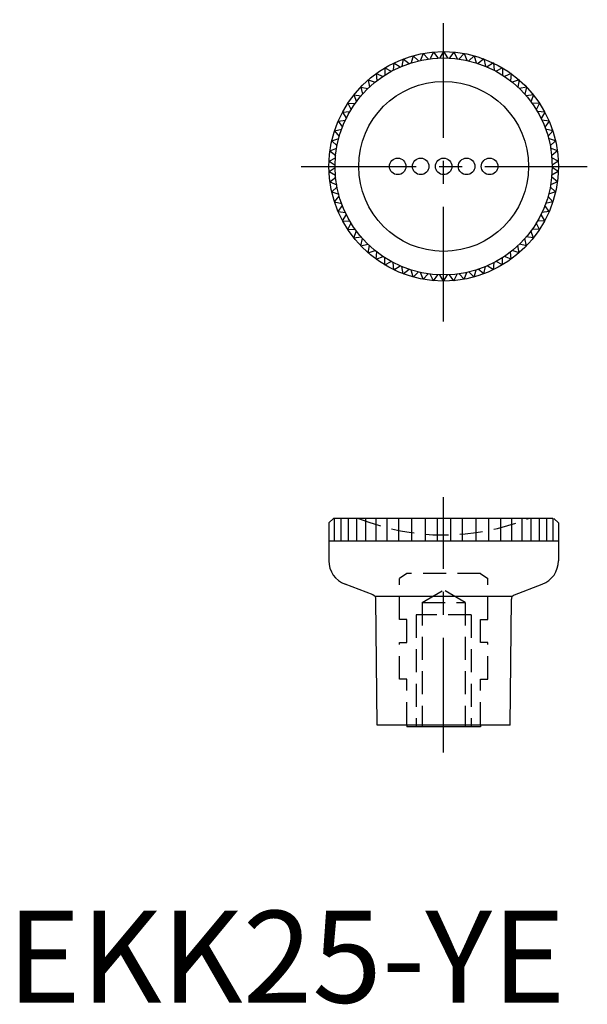
# Model space of a CAD drawing. Extents: x 1 to 63, y 0 to 107.
import ezdxf

# ---------------------------------------------------------------- set-up
doc = ezdxf.new("R2010")
doc.units = 0
doc.header["$LTSCALE"] = 10
doc.linetypes.add('CENTER', pattern=[2, 1.25, -0.25, 0.25, -0.25])
doc.linetypes.add('HIDDEN', pattern=[0.375, 0.25, -0.125])
doc.layers.get('0').update_dxf_attribs({"linetype": 'CONTINUOUS'})
doc.layers.add('1', color=1, linetype='CENTER')
doc.layers.add('2', color=2, linetype='HIDDEN')
doc.styles.add('STANDARD1', font='txt')

msp = doc.modelspace()

# ---------------------------------------------------------------- linework, layer by layer
for p, q in [((44.21, 103.08), (43.99, 102.31)), ((44.21, 103.08), (44.79, 102.53)), ((45.3, 103.33), (45.01, 102.58)), ((45.3, 103.33), (45.83, 102.73)), ((46.41, 103.48), (46.06, 102.76)), ((46.41, 103.48), (46.89, 102.83)), ((47.53, 103.53), (47.12, 102.84)), ((47.53, 103.53), (47.95, 102.84)), ((48.65, 103.48), (48.18, 102.83)), ((48.65, 103.48), (49.01, 102.76)), ((49.76, 103.33), (49.23, 102.73)), ((49.76, 103.33), (50.05, 102.58)), ((50.86, 103.08), (50.27, 102.53)), ((50.86, 103.08), (51.08, 102.31)), ((42.11, 102.29), (42.03, 101.49)), ((42.11, 102.29), (42.79, 101.85)), ((43.14, 102.73), (42.99, 101.94)), ((43.14, 102.73), (43.77, 102.24)), ((51.92, 102.73), (51.29, 102.24)), ((51.92, 102.73), (52.07, 101.94)), ((52.95, 102.29), (52.28, 101.85)), ((52.95, 102.29), (53.03, 101.49)), ((40.19, 101.14), (40.25, 100.34)), ((40.19, 101.14), (40.93, 100.83)), ((41.13, 101.76), (41.12, 100.96)), ((41.13, 101.76), (41.83, 101.38)), ((53.94, 101.76), (53.23, 101.38)), ((53.94, 101.76), (53.95, 100.96)), ((54.88, 101.14), (54.14, 100.83)), ((54.88, 101.14), (54.81, 100.34)), ((39.31, 100.44), (40.08, 100.2)), ((39.31, 100.44), (39.45, 99.65)), ((55.75, 100.44), (54.99, 100.2)), ((55.75, 100.44), (55.62, 99.65)), ((37.77, 98.82), (38.56, 98.72)), ((37.77, 98.82), (38.04, 98.07)), ((38.5, 99.67), (39.29, 99.5)), ((38.5, 99.67), (38.71, 98.89)), ((56.56, 99.67), (55.78, 99.5)), ((56.56, 99.67), (56.36, 98.89)), ((57.3, 98.82), (56.5, 98.72)), ((57.3, 98.82), (57.02, 98.07)), ((37.11, 97.92), (37.91, 97.89)), ((37.11, 97.92), (37.45, 97.19)), ((57.96, 97.92), (57.16, 97.89)), ((57.96, 97.92), (57.62, 97.19)), ((36.53, 96.95), (37.33, 97)), ((36.53, 96.95), (36.94, 96.26)), ((58.53, 96.95), (57.73, 97)), ((58.53, 96.95), (58.13, 96.26)), ((36.05, 95.94), (36.84, 96.06)), ((36.05, 95.94), (36.51, 95.29)), ((59.02, 95.94), (58.23, 96.06)), ((59.02, 95.94), (58.55, 95.29)), ((35.65, 94.89), (36.43, 95.08)), ((35.65, 94.89), (36.17, 94.29)), ((59.41, 94.89), (58.63, 95.08)), ((59.41, 94.89), (58.89, 94.29)), ((35.35, 93.81), (36.11, 94.07)), ((35.35, 93.81), (35.93, 93.26)), ((59.71, 93.81), (58.95, 94.07)), ((59.71, 93.81), (59.14, 93.26)), ((35.15, 92.71), (35.89, 93.03)), ((35.15, 92.71), (35.78, 92.21)), ((59.91, 92.71), (59.18, 93.03)), ((59.91, 92.71), (59.29, 92.21)), ((35.05, 91.59), (35.76, 91.98)), ((35.05, 91.59), (35.72, 91.15)), ((60.01, 91.59), (59.31, 91.98)), ((60.01, 91.59), (59.35, 91.15)), ((35.05, 90.47), (35.72, 90.92)), ((35.05, 90.47), (35.76, 90.09)), ((60.01, 90.47), (59.31, 90.09)), ((60.01, 90.47), (59.35, 90.92)), ((35.15, 89.36), (35.78, 89.86)), ((35.15, 89.36), (35.89, 89.04)), ((59.91, 89.36), (59.18, 89.04)), ((59.91, 89.36), (59.29, 89.86)), ((35.35, 88.25), (35.93, 88.81)), ((35.35, 88.25), (36.11, 88)), ((59.71, 88.25), (58.95, 88)), ((59.71, 88.25), (59.14, 88.81)), ((35.65, 87.17), (36.17, 87.78)), ((35.65, 87.17), (36.43, 86.99)), ((59.41, 87.17), (58.63, 86.99)), ((59.41, 87.17), (58.89, 87.78)), ((36.05, 86.12), (36.51, 86.78)), ((36.05, 86.12), (36.84, 86.01)), ((36.53, 85.11), (36.94, 85.81)), ((58.53, 85.11), (58.13, 85.81)), ((59.02, 86.12), (58.23, 86.01)), ((59.02, 86.12), (58.55, 86.78)), ((36.53, 85.11), (37.33, 85.07)), ((37.11, 84.15), (37.45, 84.88)), ((57.96, 84.15), (57.62, 84.88)), ((58.53, 85.11), (57.73, 85.07)), ((37.11, 84.15), (37.91, 84.18)), ((37.77, 83.25), (38.04, 84)), ((57.3, 83.25), (57.02, 84)), ((57.96, 84.15), (57.16, 84.18)), ((37.77, 83.25), (38.56, 83.35)), ((38.5, 82.4), (38.71, 83.18)), ((38.5, 82.4), (39.29, 82.57)), ((56.56, 82.4), (55.78, 82.57)), ((56.56, 82.4), (56.36, 83.18)), ((57.3, 83.25), (56.5, 83.35)), ((39.31, 81.63), (39.45, 82.42)), ((39.31, 81.63), (40.08, 81.87)), ((40.19, 80.93), (40.25, 81.73)), ((54.88, 80.93), (54.81, 81.73)), ((55.75, 81.63), (54.99, 81.87)), ((55.75, 81.63), (55.62, 82.42)), ((40.19, 80.93), (40.93, 81.24)), ((41.13, 80.31), (41.12, 81.11)), ((41.13, 80.31), (41.83, 80.68)), ((42.11, 79.78), (42.03, 80.58)), ((52.95, 79.78), (53.03, 80.58)), ((53.94, 80.31), (53.23, 80.68)), ((53.94, 80.31), (53.95, 81.11)), ((54.88, 80.93), (54.14, 81.24)), ((42.11, 79.78), (42.79, 80.21)), ((43.14, 79.34), (42.99, 80.13)), ((43.14, 79.34), (43.77, 79.83)), ((44.21, 78.99), (43.99, 79.76)), ((44.21, 78.99), (44.79, 79.54)), ((45.3, 78.74), (45.01, 79.49)), ((45.3, 78.74), (45.83, 79.34)), ((46.41, 78.59), (46.06, 79.31)), ((48.65, 78.59), (49.01, 79.31)), ((49.76, 78.74), (49.23, 79.34)), ((49.76, 78.74), (50.05, 79.49)), ((50.86, 78.99), (50.27, 79.54)), ((50.86, 78.99), (51.08, 79.76)), ((51.92, 79.34), (51.29, 79.83)), ((51.92, 79.34), (52.07, 80.13)), ((52.95, 79.78), (52.28, 80.21)), ((46.41, 78.59), (46.89, 79.24)), ((47.53, 78.54), (47.12, 79.23)), ((47.53, 78.54), (47.95, 79.23)), ((48.65, 78.59), (48.18, 79.24)), ((35.53, 52.72), (35.03, 52.22)), ((59.43, 52.72), (35.53, 52.72)), ((35.63, 52.72), (35.63, 50.22)), ((36.33, 52.72), (36.33, 50.22)), ((37.13, 52.72), (37.13, 50.22)), ((38.03, 52.72), (38.03, 50.22)), ((39.03, 52.72), (39.03, 50.22)), ((40.13, 52.72), (40.13, 50.22)), ((41.33, 52.72), (41.33, 50.22)), ((42.63, 52.72), (42.63, 50.22)), ((44.03, 52.72), (44.03, 50.22)), ((45.53, 52.72), (45.53, 50.22)), ((46.81, 52.72), (46.81, 50.22)), ((48.26, 52.72), (48.26, 50.22)), ((49.53, 52.72), (49.53, 50.22)), ((51.03, 52.72), (51.03, 50.22)), ((52.43, 52.72), (52.43, 50.22)), ((53.73, 52.72), (53.73, 50.22)), ((54.93, 52.72), (54.93, 50.22)), ((56.03, 52.72), (56.03, 50.22)), ((57.03, 52.72), (57.03, 50.22)), ((57.93, 52.72), (57.93, 50.22)), ((58.73, 52.72), (58.73, 50.22)), ((59.43, 52.72), (59.43, 50.22)), ((59.53, 52.72), (60.03, 52.22)), ((35.03, 52.22), (35.03, 48.11)), ((60.03, 52.22), (60.03, 48.11)), ((60.03, 50.22), (35.03, 50.22)), ((39.84, 44.38), (36.8, 45.54)), ((55.23, 44.38), (58.26, 45.54)), ((54.99, 44.2), (40.07, 44.2)), ((40.28, 30.22), (40.16, 43.92)), ((54.78, 30.22), (54.9, 43.92)), ((54.78, 30.22), (40.28, 30.22)), ((43.53, 30.22), (43.53, 30.02)), ((51.53, 30.02), (43.53, 30.02)), ((51.53, 30.22), (51.53, 30.02))]:
    msp.add_line(p, q)
for centre, radius in [((47.53, 91.03), 12.49), ((47.53, 91.03), 11.82), ((47.53, 91.03), 9.25), ((42.53, 91.03), 0.9), ((45.03, 91.03), 0.9), ((47.53, 91.03), 0.9), ((50.03, 91.03), 0.9), ((52.53, 91.03), 0.9)]:
    msp.add_circle(centre, radius)
for centre, radius, start, end in [((37.78, 48.11), 2.75, 180, 249.0724), ((57.28, 48.11), 2.75, 290.9276, 0), ((39.66, 43.91), 0.5, 0.5092, 69.0724), ((55.4, 43.91), 0.5, 110.9276, 179.4908)]:
    msp.add_arc(centre, radius, start, end)
at = {"layer": '1'}
for p, q in [((47.53, 74.13), (47.53, 107)), ((32.03, 91.03), (63.17, 91.03)), ((47.53, 27.22), (47.53, 55.02))]:
    msp.add_line(p, q, dxfattribs=at)
at = {"layer": '2'}
for p, q in [((43.52, 46.72), (42.73, 46.16)), ((42.73, 41.72), (42.73, 46.16)), ((51.54, 46.72), (43.52, 46.72)), ((51.54, 46.72), (52.33, 46.16)), ((52.33, 41.72), (52.33, 46.16)), ((45.19, 43.57), (47.53, 44.92)), ((49.88, 43.57), (47.53, 44.92)), ((45.19, 43.57), (49.88, 43.57)), ((45.19, 43.57), (45.19, 30.02)), ((49.88, 43.57), (49.88, 30.02)), ((50.53, 42.22), (44.53, 42.22)), ((44.53, 42.22), (44.53, 30.02)), ((50.53, 42.22), (50.53, 30.02)), ((43.53, 41.72), (42.73, 41.72)), ((43.53, 39.22), (43.53, 41.72)), ((51.53, 41.72), (52.33, 41.72)), ((51.53, 39.22), (51.53, 41.72)), ((42.73, 39.22), (43.53, 39.22)), ((42.73, 35.22), (42.73, 39.22)), ((52.33, 39.22), (51.53, 39.22)), ((52.33, 35.22), (52.33, 39.22)), ((43.53, 35.22), (42.73, 35.22)), ((43.53, 30.22), (43.53, 35.22)), ((51.53, 35.22), (52.33, 35.22)), ((51.53, 30.22), (51.53, 35.22))]:
    msp.add_line(p, q, dxfattribs=at)
msp.add_arc((47.53, 75.46), 24.55, 247.8619, 292.1381, dxfattribs=at)

# ---------------------------------------------------------------- texts
at = {"color": 3, "style": 'STANDARD1'}
msp.add_text('EKK25-YE', height=10, dxfattribs=at).set_placement((0, 0))

doc.saveas('drawing.dxf')
